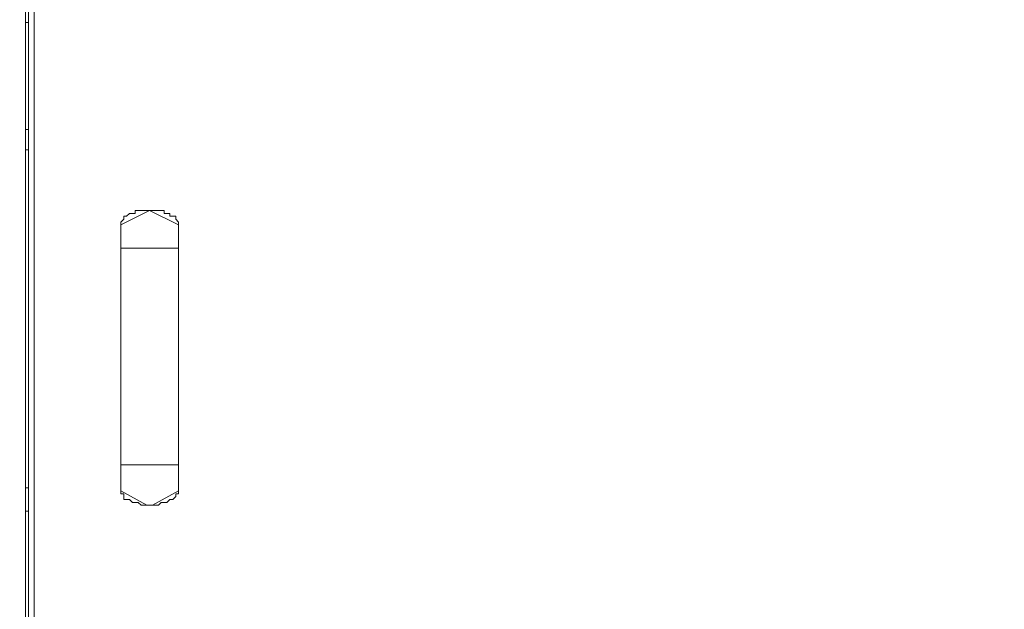
# Model space of a CAD drawing. Units: millimetres. Extents: x 23 to 133, y 12 to 67.
# Drawn here: x 82 to 89, y 57 to 61 of the extents above; entities that cross this region are included whole.
import ezdxf

# ---------------------------------------------------------------- set-up
doc = ezdxf.new("R2010")
doc.units = ezdxf.units.MM
doc.header["$MEASUREMENT"] = 0
doc.layers.add('layer 1', color=7, linetype='Continuous')

msp = doc.modelspace()

# ---------------------------------------------------------------- linework, layer by layer
at = {"layer": 'layer 1', "lineweight": 5}
for points, knots in [([(97.0716, 17.59), (97.0716, 17.59), (97.0926, 17.59), (97.0926, 17.59), (97.0926, 17.59), (97.0926, 66.4909), (97.0926, 66.4909), (97.0926, 66.4909), (97.0926, 66.5118), (97.0926, 66.5118), (97.0926, 66.5118), (97.0507, 66.5327), (97.0507, 66.5327), (97.0507, 66.5327), (96.8834, 66.5327), (96.8834, 66.5327), (96.8834, 66.5327), (96.8625, 66.5118), (96.8625, 66.5118), (96.8625, 66.5118), (96.8416, 66.4909), (96.8416, 66.4909), (96.8416, 66.4909), (83.4974, 66.4909), (83.4974, 66.4909)], [0, 0, 0, 0, 0.125, 0.125, 0.125, 0.25, 0.25, 0.25, 0.375, 0.375, 0.375, 0.5, 0.5, 0.5, 0.625, 0.625, 0.625, 0.75, 0.75, 0.75, 0.875, 0.875, 0.875, 1, 1, 1, 1]), ([(82.2842, 18.7194), (82.2842, 18.7194), (82.2842, 66.47), (82.2842, 66.47), (82.2842, 66.47), (82.0123, 66.47), (82.0123, 66.47)], [0, 0, 0, 0, 0.5, 0.5, 0.5, 1, 1, 1, 1]), ([(82.2842, 66.47), (82.2842, 66.47), (96.4233, 66.47), (96.4233, 66.47), (96.4233, 66.47), (96.4233, 14.9964), (96.4233, 14.9964), (96.4233, 14.9964), (97.0716, 14.9964), (97.0716, 14.9964), (97.0716, 14.9964), (97.0716, 18.7613), (97.0716, 18.7613)], [0, 0, 0, 0, 0.25, 0.25, 0.25, 0.5, 0.5, 0.5, 0.75, 0.75, 0.75, 1, 1, 1, 1]), ([(82.4725, 65.1523), (82.4725, 65.1523), (82.347, 65.1523), (82.347, 65.1523), (82.347, 65.1523), (82.3052, 65.1523), (82.3052, 65.1523), (82.3052, 65.1523), (82.3052, 51.3688), (82.3052, 51.3688), (82.3052, 51.3688), (82.3052, 51.327), (82.3052, 51.327), (82.3052, 51.327), (96.4023, 51.327), (96.4023, 51.327), (96.4023, 51.327), (96.4023, 51.3688), (96.4023, 51.3688), (96.4023, 51.3688), (82.3052, 51.3688), (82.3052, 51.3688)], [0, 0, 0, 0, 0.142857, 0.142857, 0.142857, 0.285714, 0.285714, 0.285714, 0.428571, 0.428571, 0.428571, 0.571429, 0.571429, 0.571429, 0.714286, 0.714286, 0.714286, 0.857143, 0.857143, 0.857143, 1, 1, 1, 1]), ([(82.4307, 64.6294), (82.4307, 64.6294), (82.5352, 64.6294), (82.5352, 64.6294), (82.5352, 64.6294), (82.5352, 64.3366), (82.5352, 64.3366), (82.5352, 64.3366), (82.4307, 64.3366), (82.4307, 64.3366), (82.4307, 64.3366), (82.4307, 64.6294), (82.4307, 64.6294), (82.4307, 64.6294), (82.3888, 64.6294), (82.3888, 64.6294), (82.3888, 64.6294), (82.347, 64.6294), (82.347, 64.6294), (82.347, 64.6294), (82.347, 65.1523), (82.347, 65.1523), (82.347, 65.1523), (82.347, 51.3688), (82.347, 51.3688), (82.347, 51.3688), (82.347, 52.4983), (82.347, 52.4983), (82.347, 52.4983), (82.3888, 52.4983), (82.3888, 52.4983), (82.3888, 52.4983), (82.3888, 52.7911), (82.3888, 52.7911), (82.3888, 52.7911), (82.347, 52.7911), (82.347, 52.7911), (82.347, 52.7911), (82.347, 64.3366), (82.347, 64.3366), (82.347, 64.3366), (82.3888, 64.3366), (82.3888, 64.3366), (82.3888, 64.3366), (82.3888, 64.6294), (82.3888, 64.6294)], [0, 0, 0, 0, 0.066667, 0.066667, 0.066667, 0.133333, 0.133333, 0.133333, 0.2, 0.2, 0.2, 0.266667, 0.266667, 0.266667, 0.333333, 0.333333, 0.333333, 0.4, 0.4, 0.4, 0.466667, 0.466667, 0.466667, 0.533333, 0.533333, 0.533333, 0.6, 0.6, 0.6, 0.666667, 0.666667, 0.666667, 0.733333, 0.733333, 0.733333, 0.8, 0.8, 0.8, 0.866667, 0.866667, 0.866667, 0.933333, 0.933333, 0.933333, 1, 1, 1, 1]), ([(82.3052, 59.8606), (82.3052, 59.8606), (82.3052, 60.4253), (82.3052, 60.4253), (82.3052, 60.4253), (82.3052, 60.4672), (82.3052, 60.4672)], [0, 0, 0, 0, 0.5, 0.5, 0.5, 1, 1, 1, 1]), ([(82.9745, 59.4841), (82.9745, 59.4841), (83.1836, 59.5887), (83.1836, 59.5887), (83.1836, 59.5887), (83.3928, 59.4841), (83.3928, 59.4841)], [0, 0, 0, 0, 0.5, 0.5, 0.5, 1, 1, 1, 1]), ([(83.3928, 57.5599), (83.3928, 57.5599), (83.3928, 57.539), (83.3928, 57.539), (83.3928, 57.539), (83.3719, 57.539), (83.3719, 57.539), (83.3719, 57.539), (83.3719, 57.5181), (83.3719, 57.5181), (83.3719, 57.5181), (83.351, 57.4971), (83.351, 57.4971), (83.351, 57.4971), (83.33, 57.4971), (83.33, 57.4971), (83.33, 57.4971), (83.3091, 57.4762), (83.3091, 57.4762), (83.3091, 57.4762), (83.2882, 57.4762), (83.2882, 57.4762), (83.2882, 57.4762), (83.2673, 57.4762), (83.2673, 57.4762), (83.2673, 57.4762), (83.2464, 57.4553), (83.2464, 57.4553), (83.2464, 57.4553), (83.2255, 57.4553), (83.2255, 57.4553), (83.2255, 57.4553), (83.2045, 57.4553), (83.2045, 57.4553), (83.2045, 57.4553), (83.3928, 57.5599), (83.3928, 57.5599), (83.3928, 57.5599), (83.3928, 59.4841), (83.3928, 59.4841), (83.3928, 59.4841), (83.3928, 59.505), (83.3928, 59.505), (83.3928, 59.505), (83.3719, 59.526), (83.3719, 59.526), (83.3719, 59.526), (83.3719, 59.5469), (83.3719, 59.5469), (83.3719, 59.5469), (83.351, 59.5469), (83.351, 59.5469), (83.351, 59.5469), (83.33, 59.5469), (83.33, 59.5469), (83.33, 59.5469), (83.33, 59.5678), (83.33, 59.5678), (83.33, 59.5678), (83.3091, 59.5678), (83.3091, 59.5678), (83.3091, 59.5678), (83.2882, 59.5678), (83.2882, 59.5678), (83.2882, 59.5678), (83.2882, 59.5887), (83.2882, 59.5887), (83.2882, 59.5887), (83.2673, 59.5887), (83.2673, 59.5887), (83.2673, 59.5887), (83.2464, 59.5887), (83.2464, 59.5887), (83.2464, 59.5887), (83.2255, 59.5887), (83.2255, 59.5887), (83.2255, 59.5887), (83.2045, 59.5887), (83.2045, 59.5887), (83.2045, 59.5887), (83.1836, 59.5887), (83.1836, 59.5887), (83.1836, 59.5887), (83.1627, 59.5887), (83.1627, 59.5887), (83.1627, 59.5887), (83.1418, 59.5887), (83.1418, 59.5887), (83.1418, 59.5887), (83.1209, 59.5887), (83.1209, 59.5887), (83.1209, 59.5887), (83.1, 59.5887), (83.1, 59.5887), (83.1, 59.5887), (83.079, 59.5887), (83.079, 59.5887), (83.079, 59.5887), (83.079, 59.5678), (83.079, 59.5678), (83.079, 59.5678), (83.0581, 59.5678), (83.0581, 59.5678), (83.0581, 59.5678), (83.0372, 59.5678), (83.0372, 59.5678), (83.0372, 59.5678), (83.0163, 59.5469), (83.0163, 59.5469), (83.0163, 59.5469), (82.9954, 59.5469), (82.9954, 59.5469), (82.9954, 59.5469), (82.9954, 59.526), (82.9954, 59.526), (82.9954, 59.526), (82.9745, 59.505), (82.9745, 59.505), (82.9745, 59.505), (82.9745, 59.4841), (82.9745, 59.4841), (82.9745, 59.4841), (82.9745, 57.5599), (82.9745, 57.5599), (82.9745, 57.5599), (83.1627, 57.4553), (83.1627, 57.4553), (83.1627, 57.4553), (83.1836, 57.4553), (83.1836, 57.4553), (83.1836, 57.4553), (83.1627, 57.4553), (83.1627, 57.4553), (83.1627, 57.4553), (83.1418, 57.4553), (83.1418, 57.4553), (83.1418, 57.4553), (83.1209, 57.4553), (83.1209, 57.4553), (83.1209, 57.4553), (83.1, 57.4762), (83.1, 57.4762), (83.1, 57.4762), (83.079, 57.4762), (83.079, 57.4762), (83.079, 57.4762), (83.0581, 57.4762), (83.0581, 57.4762), (83.0581, 57.4762), (83.0372, 57.4971), (83.0372, 57.4971), (83.0372, 57.4971), (83.0163, 57.4971), (83.0163, 57.4971), (83.0163, 57.4971), (82.9954, 57.4971), (82.9954, 57.4971), (82.9954, 57.4971), (82.9954, 57.5181), (82.9954, 57.5181), (82.9954, 57.5181), (82.9954, 57.539), (82.9954, 57.539), (82.9954, 57.539), (82.9745, 57.539), (82.9745, 57.539), (82.9745, 57.539), (82.9745, 57.5599), (82.9745, 57.5599)], [0, 0, 0, 0, 0.017857, 0.017857, 0.017857, 0.035714, 0.035714, 0.035714, 0.053571, 0.053571, 0.053571, 0.071429, 0.071429, 0.071429, 0.089286, 0.089286, 0.089286, 0.107143, 0.107143, 0.107143, 0.125, 0.125, 0.125, 0.142857, 0.142857, 0.142857, 0.160714, 0.160714, 0.160714, 0.178571, 0.178571, 0.178571, 0.196429, 0.196429, 0.196429, 0.214286, 0.214286, 0.214286, 0.232143, 0.232143, 0.232143, 0.25, 0.25, 0.25, 0.267857, 0.267857, 0.267857, 0.285714, 0.285714, 0.285714, 0.303571, 0.303571, 0.303571, 0.321429, 0.321429, 0.321429, 0.339286, 0.339286, 0.339286, 0.357143, 0.357143, 0.357143, 0.375, 0.375, 0.375, 0.392857, 0.392857, 0.392857, 0.410714, 0.410714, 0.410714, 0.428571, 0.428571, 0.428571, 0.446429, 0.446429, 0.446429, 0.464286, 0.464286, 0.464286, 0.482143, 0.482143, 0.482143, 0.5, 0.5, 0.5, 0.517857, 0.517857, 0.517857, 0.535714, 0.535714, 0.535714, 0.553571, 0.553571, 0.553571, 0.571429, 0.571429, 0.571429, 0.589286, 0.589286, 0.589286, 0.607143, 0.607143, 0.607143, 0.625, 0.625, 0.625, 0.642857, 0.642857, 0.642857, 0.660714, 0.660714, 0.660714, 0.678571, 0.678571, 0.678571, 0.696429, 0.696429, 0.696429, 0.714286, 0.714286, 0.714286, 0.732143, 0.732143, 0.732143, 0.75, 0.75, 0.75, 0.767857, 0.767857, 0.767857, 0.785714, 0.785714, 0.785714, 0.803571, 0.803571, 0.803571, 0.821429, 0.821429, 0.821429, 0.839286, 0.839286, 0.839286, 0.857143, 0.857143, 0.857143, 0.875, 0.875, 0.875, 0.892857, 0.892857, 0.892857, 0.910714, 0.910714, 0.910714, 0.928571, 0.928571, 0.928571, 0.946429, 0.946429, 0.946429, 0.964286, 0.964286, 0.964286, 0.982143, 0.982143, 0.982143, 1, 1, 1, 1]), ([(82.3052, 57.2461), (82.3052, 57.2461), (82.3052, 57.8109), (82.3052, 57.8109), (82.3052, 57.8109), (82.3052, 57.8527), (82.3052, 57.8527)], [0, 0, 0, 0, 0.5, 0.5, 0.5, 1, 1, 1, 1]), ([(83.2045, 57.4553), (83.2045, 57.4553), (83.1836, 57.4553), (83.1836, 57.4553), (83.1836, 57.4553), (83.2045, 57.4553), (83.2045, 57.4553)], [0, 0, 0, 0, 0.5, 0.5, 0.5, 1, 1, 1, 1])]:
    msp.add_open_spline(points, degree=3, knots=knots, dxfattribs=at)
for points in [[(82.3052, 60.9482), (82.3052, 60.9482), (82.2842, 60.9482), (82.2842, 60.9482)], [(82.3052, 60.4253), (82.3052, 60.4253), (82.3052, 60.4253), (82.3052, 60.4253)], [(82.2842, 60.1743), (82.2842, 60.1743), (82.3052, 60.1743), (82.3052, 60.1743)], [(82.2842, 60.0279), (82.2842, 60.0279), (82.3052, 60.0279), (82.3052, 60.0279)], [(82.3052, 59.9443), (82.3052, 59.9443), (82.3052, 59.9443), (82.3052, 59.9443)], [(82.3052, 59.8606), (82.3052, 59.8606), (82.3052, 59.8606), (82.3052, 59.8606)], [(82.9745, 59.3168), (82.9745, 59.3168), (83.3928, 59.3168), (83.3928, 59.3168)], [(82.3052, 57.8109), (82.3052, 57.8109), (82.3052, 57.8109), (82.3052, 57.8109)], [(82.9745, 57.7481), (82.9745, 57.7481), (83.3928, 57.7481), (83.3928, 57.7481)], [(82.2842, 57.5808), (82.2842, 57.5808), (82.3052, 57.5808), (82.3052, 57.5808)], [(82.9745, 57.5599), (82.9745, 57.5599), (82.9745, 57.5599), (82.9745, 57.5599)], [(82.9745, 57.5599), (82.9745, 57.5599), (82.9745, 57.5599), (82.9745, 57.5599)], [(83.3928, 57.5599), (83.3928, 57.5599), (83.3928, 57.5599), (83.3928, 57.5599)], [(82.2842, 57.4135), (82.2842, 57.4135), (82.3052, 57.4135), (82.3052, 57.4135)], [(82.3052, 57.3089), (82.3052, 57.3089), (82.3052, 57.3089), (82.3052, 57.3089)], [(82.3052, 57.2461), (82.3052, 57.2461), (82.3052, 57.2461), (82.3052, 57.2461)]]:
    msp.add_open_spline(points, degree=3, dxfattribs=at)

doc.saveas('drawing.dxf')
